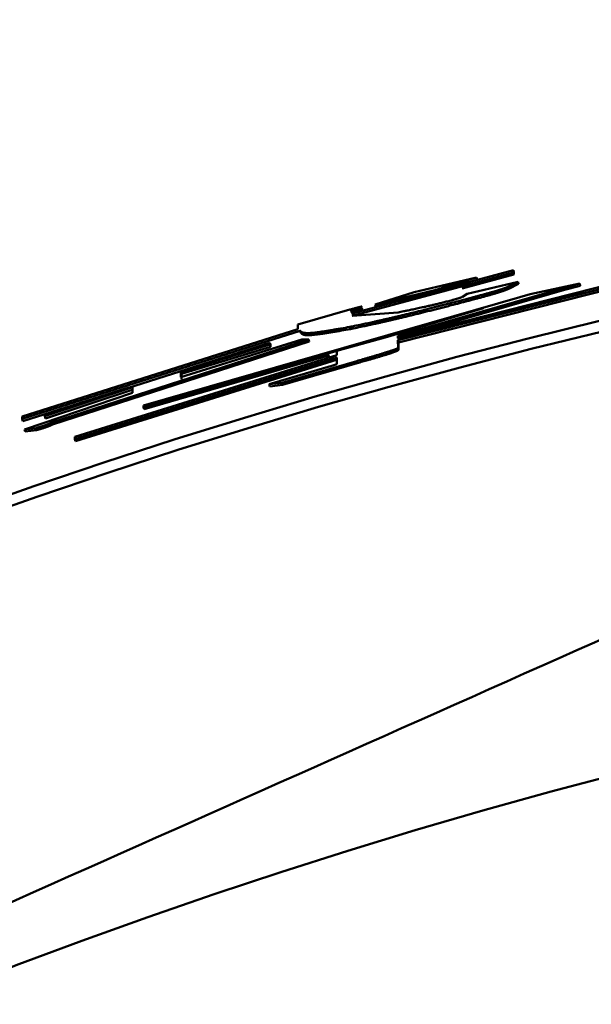
# Model space of a CAD drawing. Units: millimetres. Extents: x 0 to 1470, y -2 to 1040.
# Drawn here: x 426 to 428, y 709 to 714 of the extents above; entities that cross this region are included whole.
import ezdxf

# ---------------------------------------------------------------- set-up
doc = ezdxf.new("R2010")
doc.units = ezdxf.units.MM
doc.header["$LTSCALE"] = 0.636614
doc.layers.add('NoLayerName_001', color=7, linetype='Continuous')
doc.styles.get("Standard").update_dxf_attribs({"font": 'txt', "bigfont": 'extfont2'})
doc.dimstyles.get("Standard").update_dxf_attribs({"dimtxt": 2.5, "dimasz": 2.5, "dimexe": 1.25, "dimexo": 0.625, "dimtad": 1, "dimzin": 0, "dimdsep": 46, "dimtxsty": 'Standard', "dimcen": 2.5, "dimadec": 0, "dimazin": 0, "dimtfac": 0.75, "dimtmove": 0, "dimatfit": 3, "dimfxl": 1, "dimarcsym": 0})

# ---------------------------------------------------------------- blocks, each defined once
blk = doc.blocks.new('_OPEN30')
at = {"color": 0, "linetype": 'ByBlock', "lineweight": -2}
for p, q in [((-1, 0.267949), (0, 0)), ((0, 0), (-1, -0.267949)), ((0, 0), (-1, 0))]:
    blk.add_line(p, q, dxfattribs=at)
blk = doc.blocks.new('*D61')
at = {"layer": 'Defpoints', "color": 0}
for p in [(323.5725, 780.6891), (435.0373, 780.6891), (435.0264, 589.6891)]:
    blk.add_point(p, dxfattribs=at)
at = {"layer": 'NoLayerName_001', "color": 0, "linetype": 'Continuous', "lineweight": 25}
for p, q in [((435.0373, 780.6891), (313.9475, 780.6891)), ((323.5725, 594.9391), (323.5725, 775.4391)), ((435.0264, 589.6891), (313.9475, 589.6891))]:
    blk.add_line(p, q, dxfattribs=at)
at = {"layer": 'NoLayerName_001', "color": 0, "lineweight": 25, "xscale": 5.25, "yscale": 5.25, "zscale": 5.25}
for p, rotation in [((323.5725, 780.6891), 90), ((323.5725, 589.6891), 270)]:
    blk.add_blockref('_OPEN30', p, dxfattribs=dict(at, rotation=rotation))
at = {"layer": 'NoLayerName_001', "color": 0, "lineweight": 25, "insert": (314.7122, 685.1955), "char_height": 10.5, "attachment_point": 5, "rotation": 90}
blk.add_mtext('%%c191', dxfattribs=at)

msp = doc.modelspace()

# ---------------------------------------------------------------- linework, layer by layer
at = {"layer": 'NoLayerName_001', "color": 7, "linetype": 'Continuous', "lineweight": 50}
for p, q in [((427.2638, 712.6382), (428.0008, 712.8357)), ((428.0008, 712.8253), (427.2639, 712.6277)), ((427.4733, 712.5259), (428.662, 712.8265)), ((428.6621, 712.8161), (427.4734, 712.5155)), ((428.0033, 712.8156), (427.766, 712.752)), ((428.0008, 712.8357), (428.0032, 712.826)), ((428.0008, 712.8357), (428.0008, 712.8253)), ((428.0008, 712.8253), (428.0033, 712.8156)), ((428.0032, 712.826), (428.0033, 712.8156)), ((428.6643, 712.8064), (427.476, 712.5058)), ((427.5473, 712.7348), (427.8318, 712.802)), ((427.8318, 712.802), (427.6421, 712.7453)), ((427.8343, 712.7924), (427.6447, 712.7357)), ((427.79, 712.7274), (428.0222, 712.7829)), ((428.0222, 712.7829), (427.98, 712.7616)), ((428.0246, 712.7732), (427.9825, 712.7519)), ((428.0222, 712.7829), (428.0246, 712.7732)), ((428.0777, 712.7266), (428.3039, 712.7743)), ((428.3039, 712.7743), (428.2325, 712.7555)), ((428.3039, 712.7743), (428.3063, 712.7646)), ((427.6421, 712.7453), (427.3687, 712.6791)), ((427.3687, 712.6791), (427.5473, 712.7348)), ((427.6447, 712.7357), (427.3714, 712.6695)), ((428.2325, 712.7555), (427.4732, 712.5361)), ((428.2349, 712.7458), (427.4759, 712.5265)), ((427.6421, 712.7453), (427.6447, 712.7357)), ((427.7689, 712.7144), (427.79, 712.7274)), ((427.98, 712.7616), (427.9825, 712.7519)), ((428.0302, 712.7133), (428.0777, 712.7266)), ((428.2325, 712.7555), (428.2349, 712.7458)), ((428.3063, 712.7646), (428.2349, 712.7458)), ((426.3099, 712.2184), (428.0302, 712.7133)), ((427.864, 712.6622), (426.31, 712.21)), ((427.0157, 712.5874), (427.2532, 712.6556)), ((427.2637, 712.655), (427.2638, 712.6382)), ((427.2639, 712.6277), (427.4742, 712.643)), ((427.2664, 712.6454), (427.2665, 712.6286)), ((427.4259, 712.5315), (427.864, 712.6622)), ((427.0159, 712.5669), (427.0157, 712.5874)), ((425.7555, 712.1667), (427.0159, 712.5669)), ((427.0264, 712.5595), (425.7556, 712.1561)), ((427.0264, 712.5595), (427.0292, 712.5499)), ((425.8589, 712.1767), (426.8871, 712.504)), ((427.0652, 712.5194), (425.8904, 712.1399)), ((427.068, 712.5098), (425.8936, 712.1305)), ((426.4809, 712.3471), (427.0337, 712.5187)), ((426.8871, 712.504), (426.89, 712.4944)), ((426.8871, 712.504), (426.8872, 712.4956)), ((427.0337, 712.5187), (427.0652, 712.5194)), ((427.0652, 712.5194), (427.068, 712.5098)), ((427.1938, 712.4673), (427.4259, 712.5315)), ((427.4732, 712.5361), (427.4733, 712.5259)), ((427.4734, 712.5155), (427.476, 712.5058)), ((427.4734, 712.5155), (427.4736, 712.4816)), ((427.4759, 712.5265), (427.4759, 712.5163)), ((427.476, 712.5058), (427.4762, 712.472)), ((426.8872, 712.4956), (426.4807, 712.3712)), ((426.89, 712.486), (426.4837, 712.3617)), ((426.8872, 712.4956), (426.89, 712.486)), ((426.89, 712.4944), (426.89, 712.486)), ((427.1939, 712.4473), (427.1938, 712.4673)), ((427.4736, 712.4816), (427.4762, 712.472)), ((425.9958, 712.0747), (427.1939, 712.4473)), ((427.194, 712.4368), (425.9959, 712.064)), ((427.1968, 712.4272), (425.9991, 712.0545)), ((427.1605, 712.4471), (426.3131, 712.2005)), ((427.2847, 712.4209), (426.9432, 712.3216)), ((427.2874, 712.4113), (426.9461, 712.312)), ((427.1942, 712.4073), (427.194, 712.4368)), ((427.2847, 712.4209), (427.2874, 712.4113)), ((426.4807, 712.3712), (426.4837, 712.3617)), ((426.4807, 712.3712), (426.4809, 712.3471)), ((426.4837, 712.3617), (426.4839, 712.3375)), ((426.8844, 712.3146), (427.1549, 712.3942)), ((426.9432, 712.3216), (426.8844, 712.3146)), ((426.9432, 712.3216), (426.9461, 712.312)), ((426.2428, 712.3002), (425.7589, 712.1466)), ((425.7665, 712.1081), (426.2598, 712.2752)), ((426.2596, 712.3008), (425.859, 712.1682)), ((426.2626, 712.2913), (425.8623, 712.1587)), ((426.2598, 712.2752), (426.2596, 712.3008)), ((426.8844, 712.3146), (426.8873, 712.305)), ((426.9461, 712.312), (426.8873, 712.305)), ((426.31, 712.21), (426.3099, 712.2184)), ((426.31, 712.21), (426.3131, 712.2005)), ((425.7556, 712.1561), (425.7555, 712.1667)), ((425.7556, 712.1561), (425.7589, 712.1466)), ((425.859, 712.1682), (425.8589, 712.1767)), ((425.859, 712.1682), (425.8623, 712.1587)), ((425.8182, 712.1145), (425.7665, 712.1081)), ((425.7665, 712.1081), (425.7698, 712.0986)), ((425.8214, 712.105), (425.7698, 712.0986)), ((425.9959, 712.064), (425.9958, 712.0747)), ((425.9959, 712.064), (425.9991, 712.0545))]:
    msp.add_line(p, q, dxfattribs=at)
for points in [[(427.8318, 712.802), (427.8331, 712.7972), (427.8343, 712.7924)], [(427.3687, 712.6791), (427.37, 712.6743), (427.3714, 712.6695)], [(425.8904, 712.1399), (425.892, 712.1352), (425.8936, 712.1305)]]:
    msp.add_lwpolyline(points, dxfattribs=at)
at = {"layer": 'NoLayerName_001', "color": 8, "linetype": 'Continuous', "lineweight": 50}
msp.add_circle((435.0264, 685.1891), 26.1711, dxfattribs=at)
msp.add_arc((435.0264, 685.1891), 79.4928, 278.829296, 261.170704, dxfattribs=at)
at = {"layer": 'NoLayerName_001', "color": 7, "linetype": 'Continuous', "lineweight": 50}
for radius, start, end in [(28.2024, 45.58367, 134.41633), (28.1524, 45.59447, 134.40553)]:
    msp.add_arc((435.0264, 685.1891), radius, start, end, dxfattribs=at)
for points, knots in [([(427.98, 712.7616), (427.9795, 712.7613), (427.9785, 712.7609), (427.977, 712.7602), (427.9755, 712.7596), (427.9738, 712.7589), (427.9722, 712.7582), (427.9704, 712.7574), (427.9684, 712.7567), (427.9664, 712.7559), (427.9641, 712.755), (427.9617, 712.7541), (427.9591, 712.7532), (427.9562, 712.7522), (427.9532, 712.7511), (427.9499, 712.75), (427.9464, 712.7489), (427.9426, 712.7477), (427.9386, 712.7464), (427.9344, 712.7451), (427.9299, 712.7437), (427.9252, 712.7422), (427.9202, 712.7407), (427.9149, 712.7392), (427.9094, 712.7376), (427.9037, 712.7359), (427.8977, 712.7342), (427.8915, 712.7324), (427.8851, 712.7306), (427.8785, 712.7287), (427.8693, 712.7262), (427.8575, 712.7229), (427.843, 712.719), (427.8281, 712.715), (427.8104, 712.7102), (427.7977, 712.7069), (427.7901, 712.7049)], [0, 0, 0, 0, 0.001616, 0.0032532, 0.0049329, 0.0066766, 0.0085055, 0.0104412, 0.0125051, 0.0147188, 0.0171039, 0.0196821, 0.0224723, 0.0254825, 0.0287177, 0.0321831, 0.0358837, 0.0398245, 0.0440106, 0.0484472, 0.0531391, 0.0580915, 0.0633075, 0.068783, 0.074512, 0.0804886, 0.086707, 0.0931597, 0.0998311, 0.1067035, 0.1137588, 0.1283467, 0.1434468, 0.1589073, 0.1745876, 0.1983165, 0.1983165, 0.1983165, 0.1983165]), ([(427.9825, 712.7519), (427.9819, 712.7516), (427.9808, 712.7511), (427.979, 712.7504), (427.9773, 712.7496), (427.9754, 712.7488), (427.9734, 712.748), (427.9712, 712.7471), (427.9689, 712.7462), (427.9663, 712.7452), (427.9635, 712.7442), (427.9604, 712.7431), (427.957, 712.7419), (427.9534, 712.7407), (427.9494, 712.7394), (427.9452, 712.738), (427.9406, 712.7366), (427.9357, 712.735), (427.9305, 712.7334), (427.925, 712.7317), (427.9191, 712.73), (427.9129, 712.7282), (427.9064, 712.7263), (427.8995, 712.7243), (427.8924, 712.7223), (427.885, 712.7202), (427.8774, 712.718), (427.8695, 712.7159), (427.8615, 712.7136), (427.8504, 712.7106), (427.8333, 712.706), (427.8131, 712.7006), (427.7985, 712.6968), (427.7926, 712.6952)], [0, 0, 0, 0, 0.0018429, 0.0037174, 0.0056552, 0.0076881, 0.009848, 0.0121668, 0.0146766, 0.0174095, 0.0203977, 0.023666, 0.0272237, 0.0310783, 0.0352374, 0.0397084, 0.0444988, 0.0496159, 0.0550672, 0.0608599, 0.0669934, 0.0734595, 0.0802495, 0.0873547, 0.094763, 0.1024501, 0.1103891, 0.1185528, 0.1269145, 0.1354505, 0.1529588, 0.1799846, 0.1982563, 0.1982563, 0.1982563, 0.1982563]), ([(427.7901, 712.7049), (427.7647, 712.6983), (427.7311, 712.6895), (427.6893, 712.6787), (427.6649, 712.6724), (427.6335, 712.6645), (427.6029, 712.6568), (427.5732, 712.6494), (427.5519, 712.6441), (427.5313, 712.6391), (427.5115, 712.6343), (427.4923, 712.6297), (427.4739, 712.6253), (427.4563, 712.6211), (427.4394, 712.6172), (427.4232, 712.6134), (427.4076, 712.6099), (427.3927, 712.6065), (427.3783, 712.6032), (427.3644, 712.6002), (427.3509, 712.5972), (427.3379, 712.5944), (427.3212, 712.5908), (427.297, 712.5857), (427.2732, 712.5807), (427.2576, 712.5774), (427.2537, 712.5766)], [0, 0, 0, 0, 0.078617, 0.1042665, 0.1294544, 0.154106, 0.2015161, 0.2241636, 0.2460817, 0.267261, 0.2876921, 0.3073656, 0.3262721, 0.3444024, 0.361757, 0.3783782, 0.3943183, 0.4096299, 0.4243654, 0.4385772, 0.4523178, 0.4656396, 0.478595, 0.5036161, 0.5397088, 0.5515653, 0.5515653, 0.5515653, 0.5515653]), ([(427.7926, 712.6952), (427.7673, 712.6886), (427.7337, 712.6798), (427.6919, 712.669), (427.6675, 712.6628), (427.6361, 712.6548), (427.6055, 712.6471), (427.5758, 712.6397), (427.5545, 712.6345), (427.5339, 712.6295), (427.5141, 712.6246), (427.495, 712.62), (427.4766, 712.6156), (427.459, 712.6115), (427.442, 712.6075), (427.4258, 712.6038), (427.4103, 712.6002), (427.3954, 712.5968), (427.381, 712.5936), (427.3671, 712.5905), (427.3536, 712.5876), (427.3406, 712.5848), (427.3239, 712.5812), (427.2998, 712.576), (427.276, 712.5711), (427.2603, 712.5678), (427.2564, 712.567)], [0, 0, 0, 0, 0.0786043, 0.1042488, 0.129431, 0.1540763, 0.2014712, 0.22411, 0.2460187, 0.2671882, 0.2876094, 0.3072731, 0.32617, 0.344291, 0.3616372, 0.3782504, 0.3941833, 0.4094881, 0.4242173, 0.4384233, 0.4521585, 0.4654752, 0.4784259, 0.5034384, 0.5395194, 0.5513722, 0.5513722, 0.5513722, 0.5513722]), ([(427.4742, 712.643), (427.4826, 712.6447), (427.4962, 712.6474), (427.5133, 712.6509), (427.5257, 712.6535), (427.5368, 712.6558), (427.5482, 712.6582), (427.56, 712.6607), (427.5724, 712.6633), (427.5831, 712.6657), (427.5919, 712.6676), (427.5989, 712.6692), (427.6061, 712.6708), (427.6135, 712.6725), (427.6212, 712.6743), (427.6291, 712.6761), (427.6374, 712.6781), (427.646, 712.6801), (427.6549, 712.6823), (427.6642, 712.6845), (427.6739, 712.6869), (427.684, 712.6894), (427.6945, 712.6921), (427.7053, 712.6949), (427.7126, 712.6968), (427.7162, 712.6978)], [0, 0, 0, 0, 0.0257425, 0.0416178, 0.0525182, 0.0637494, 0.0753775, 0.0874688, 0.1000898, 0.1133352, 0.1202387, 0.1273556, 0.1347055, 0.142308, 0.1501829, 0.1583497, 0.1668286, 0.1756432, 0.184819, 0.1943816, 0.2043565, 0.2147606, 0.2255995, 0.2368212, 0.2482436, 0.2482436, 0.2482436, 0.2482436]), ([(427.7162, 712.6978), (427.719, 712.6985), (427.7235, 712.6997), (427.7289, 712.7012), (427.7325, 712.7022), (427.735, 712.7029), (427.7375, 712.7036), (427.7398, 712.7043), (427.742, 712.7049), (427.7441, 712.7055), (427.746, 712.7061), (427.7479, 712.7067), (427.7496, 712.7072), (427.7513, 712.7078), (427.7528, 712.7082), (427.7543, 712.7087), (427.7556, 712.7092), (427.7569, 712.7096), (427.7581, 712.71), (427.7592, 712.7104), (427.7605, 712.7108), (427.7619, 712.7114), (427.7635, 712.712), (427.7651, 712.7127), (427.7667, 712.7134), (427.768, 712.714), (427.7688, 712.7143), (427.7689, 712.7144)], [0, 0, 0, 0, 0.0084872, 0.01406885, 0.01681561, 0.01949938, 0.02208292, 0.02452916, 0.02681822, 0.02896399, 0.03098432, 0.03289695, 0.03471373, 0.03643508, 0.03806011, 0.03958795, 0.04101781, 0.04235192, 0.04359577, 0.04475507, 0.04583549, 0.04778243, 0.04948208, 0.05097985, 0.05294688, 0.05471327, 0.05528353, 0.05528353, 0.05528353, 0.05528353]), ([(427.2532, 712.6556), (427.2584, 712.657), (427.266, 712.6591), (427.2754, 712.6616), (427.2811, 712.6632), (427.2859, 712.6645), (427.2898, 712.6655), (427.2929, 712.6663), (427.2951, 712.6668), (427.2972, 712.6674), (427.2992, 712.6679), (427.3011, 712.6683), (427.3028, 712.6687), (427.3044, 712.6691), (427.3058, 712.6693), (427.3085, 712.6702), (427.3066, 712.6687), (427.3056, 712.6685), (427.3044, 712.668), (427.3031, 712.6676), (427.3018, 712.6671), (427.3003, 712.6666), (427.2987, 712.6661), (427.297, 712.6656), (427.2947, 712.6648), (427.2917, 712.6638), (427.2873, 712.6624), (427.2814, 712.6606), (427.2733, 712.658), (427.2672, 712.6561), (427.2637, 712.655)], [0, 0, 0, 0, 0.0160499, 0.0238838, 0.0289838, 0.0339594, 0.0387844, 0.0411193, 0.0433846, 0.0455666, 0.0476477, 0.0495992, 0.0513908, 0.0529919, 0.0543686, 0.0563053, 0.0577305, 0.0587905, 0.060011, 0.0613636, 0.0628294, 0.0643975, 0.0660571, 0.0677971, 0.0696067, 0.0733911, 0.0773305, 0.0834575, 0.0919289, 0.1027797, 0.1027797, 0.1027797, 0.1027797]), ([(427.2559, 712.646), (427.2611, 712.6474), (427.2688, 712.6495), (427.2781, 712.652), (427.2839, 712.6536), (427.2887, 712.6548), (427.2926, 712.6559), (427.2956, 712.6566), (427.2978, 712.6572), (427.2999, 712.6577), (427.3019, 712.6582), (427.3038, 712.6587), (427.3055, 712.6591), (427.3072, 712.6595), (427.3085, 712.6597), (427.3113, 712.6606), (427.3093, 712.6591), (427.3082, 712.6589), (427.3071, 712.6584), (427.3058, 712.658), (427.3044, 712.6575), (427.303, 712.657), (427.3014, 712.6565), (427.2997, 712.6559), (427.2974, 712.6552), (427.2944, 712.6542), (427.2907, 712.653), (427.2861, 712.6516), (427.278, 712.649), (427.2712, 712.6469), (427.2664, 712.6454)], [0, 0, 0, 0, 0.0160479, 0.0238807, 0.0289798, 0.0339545, 0.0387784, 0.0411131, 0.0433786, 0.0455617, 0.0476453, 0.0496014, 0.0514003, 0.0530116, 0.0543987, 0.0563353, 0.0578434, 0.0589015, 0.060117, 0.0614639, 0.062924, 0.0644863, 0.0661402, 0.0678747, 0.0696792, 0.0734546, 0.0773876, 0.0814426, 0.0877091, 0.102835, 0.102835, 0.102835, 0.102835]), ([(427.2537, 712.5766), (427.2398, 712.5742), (427.219, 712.5705), (427.1916, 712.5658), (427.1718, 712.5625), (427.1528, 712.5594), (427.1347, 712.5565), (427.1178, 712.554), (427.1023, 712.5519), (427.0883, 712.5503), (427.0761, 712.5491), (427.0656, 712.5485), (427.0568, 712.5484), (427.0496, 712.5488), (427.0438, 712.5495), (427.0391, 712.5506), (427.0353, 712.552), (427.0324, 712.5537), (427.03, 712.5555), (427.0281, 712.5575), (427.027, 712.5588), (427.0264, 712.5595)], [0, 0, 0, 0, 0.0425105, 0.0632631, 0.0834127, 0.1027586, 0.1211006, 0.1382393, 0.1539762, 0.1681147, 0.1804612, 0.190897, 0.1995734, 0.2067099, 0.2125323, 0.2172735, 0.2211727, 0.2244663, 0.2273711, 0.2300614, 0.2326614, 0.2326614, 0.2326614, 0.2326614]), ([(427.2564, 712.567), (427.2425, 712.5646), (427.2217, 712.5609), (427.1943, 712.5562), (427.1745, 712.5529), (427.1555, 712.5498), (427.1375, 712.5469), (427.1206, 712.5444), (427.1051, 712.5423), (427.0911, 712.5407), (427.0788, 712.5395), (427.0684, 712.5389), (427.0596, 712.5388), (427.0524, 712.5392), (427.0466, 712.5399), (427.0419, 712.541), (427.0381, 712.5424), (427.0352, 712.5441), (427.0328, 712.5459), (427.0309, 712.5479), (427.0298, 712.5492), (427.0292, 712.5499)], [0, 0, 0, 0, 0.0424971, 0.0632431, 0.0833863, 0.102726, 0.1210621, 0.1381953, 0.1539269, 0.1680606, 0.1804028, 0.190835, 0.1995083, 0.2066422, 0.2124624, 0.217202, 0.2210997, 0.2243922, 0.227296, 0.2299855, 0.2325847, 0.2325847, 0.2325847, 0.2325847]), ([(427.4736, 712.4816), (427.4732, 712.4813), (427.4726, 712.4806), (427.4714, 712.4796), (427.4703, 712.4789), (427.4691, 712.4782), (427.468, 712.4777), (427.4667, 712.477), (427.4652, 712.4764), (427.4635, 712.4756), (427.4615, 712.4748), (427.4593, 712.474), (427.4568, 712.473), (427.4541, 712.472), (427.4511, 712.4709), (427.4479, 712.4698), (427.4444, 712.4686), (427.4407, 712.4673), (427.4366, 712.466), (427.4323, 712.4646), (427.4277, 712.4631), (427.4228, 712.4615), (427.4177, 712.4599), (427.4123, 712.4582), (427.4066, 712.4565), (427.4008, 712.4547), (427.3947, 712.4529), (427.3863, 712.4503), (427.3755, 712.4471), (427.3622, 712.4432), (427.3484, 712.4392), (427.3345, 712.4351), (427.3156, 712.4297), (427.299, 712.4249), (427.2871, 712.4216), (427.2847, 712.4209)], [0, 0, 0, 0, 0.0015303, 0.0028119, 0.0045064, 0.0055658, 0.0067973, 0.0082237, 0.0098678, 0.0117508, 0.0138821, 0.0162648, 0.018902, 0.0217966, 0.0249514, 0.0283699, 0.0320583, 0.036024, 0.0402741, 0.0448161, 0.0496565, 0.0547899, 0.0601982, 0.0658632, 0.0717663, 0.0778893, 0.0842133, 0.0907187, 0.1041944, 0.1181575, 0.1324662, 0.1470256, 0.1617485, 0.1914391, 0.1988848, 0.1988848, 0.1988848, 0.1988848]), ([(427.4762, 712.472), (427.4758, 712.4716), (427.4751, 712.4708), (427.474, 712.4699), (427.4729, 712.4692), (427.4719, 712.4687), (427.4707, 712.468), (427.4692, 712.4673), (427.4675, 712.4666), (427.4655, 712.4657), (427.4631, 712.4648), (427.4605, 712.4638), (427.4575, 712.4627), (427.4542, 712.4615), (427.4506, 712.4602), (427.4467, 712.4588), (427.4424, 712.4574), (427.4378, 712.4559), (427.4328, 712.4542), (427.4275, 712.4525), (427.4218, 712.4507), (427.4158, 712.4489), (427.4095, 712.4469), (427.4029, 712.4449), (427.3961, 712.4428), (427.389, 712.4407), (427.3793, 712.4378), (427.3667, 712.4341), (427.3514, 712.4296), (427.333, 712.4243), (427.3116, 712.4182), (427.2955, 712.4136), (427.2874, 712.4113)], [0, 0, 0, 0, 0.0017458, 0.003284, 0.0042591, 0.0054147, 0.0067834, 0.0083976, 0.0102898, 0.0124874, 0.015, 0.017832, 0.0209878, 0.0244716, 0.028288, 0.0324455, 0.0369543, 0.0418244, 0.047066, 0.0526836, 0.0586579, 0.064963, 0.071573, 0.0784621, 0.0856037, 0.0929687, 0.1005279, 0.1161114, 0.1321439, 0.1485151, 0.1735218, 0.1988145, 0.1988145, 0.1988145, 0.1988145]), ([(427.1549, 712.3942), (427.1576, 712.395), (427.1616, 712.3962), (427.1662, 712.3975), (427.1688, 712.3983), (427.1707, 712.3989), (427.1726, 712.3995), (427.1744, 712.4), (427.1762, 712.4006), (427.1779, 712.4011), (427.1796, 712.4016), (427.1812, 712.4021), (427.1826, 712.4026), (427.184, 712.403), (427.1853, 712.4035), (427.1864, 712.4039), (427.1877, 712.4043), (427.1892, 712.4049), (427.191, 712.4056), (427.1927, 712.4063), (427.1937, 712.407), (427.1942, 712.4073)], [0, 0, 0, 0, 0.00833981, 0.01243395, 0.01444882, 0.0164372, 0.01839527, 0.02031671, 0.02219026, 0.02400411, 0.02574641, 0.02740534, 0.02896904, 0.03042562, 0.0317632, 0.03297036, 0.03404642, 0.03584855, 0.03784514, 0.03962297, 0.04147189, 0.04147189, 0.04147189, 0.04147189]), ([(425.8904, 712.1399), (425.89, 712.1397), (425.8891, 712.1392), (425.8877, 712.1385), (425.8861, 712.1378), (425.8846, 712.1371), (425.8832, 712.1364), (425.8818, 712.1358), (425.8802, 712.1351), (425.8788, 712.1345), (425.8776, 712.134), (425.8766, 712.1336), (425.8755, 712.1331), (425.8744, 712.1327), (425.8732, 712.1322), (425.8719, 712.1317), (425.8705, 712.1311), (425.8689, 712.1306), (425.8673, 712.13), (425.8656, 712.1293), (425.8637, 712.1287), (425.8618, 712.128), (425.8597, 712.1273), (425.8576, 712.1265), (425.8555, 712.1258), (425.8535, 712.1252), (425.8515, 712.1245), (425.8495, 712.1239), (425.8477, 712.1233), (425.8459, 712.1227), (425.8441, 712.1222), (425.8424, 712.1216), (425.8408, 712.1211), (425.8392, 712.1206), (425.8377, 712.1202), (425.8362, 712.1197), (425.8343, 712.1192), (425.832, 712.1185), (425.8293, 712.1177), (425.8267, 712.1169), (425.825, 712.1164), (425.8242, 712.1162)], [0, 0, 0, 0, 0.00150483, 0.00307168, 0.00476274, 0.00664045, 0.00802689, 0.00954315, 0.01121809, 0.01309063, 0.01411334, 0.01520025, 0.01635631, 0.01758648, 0.0188976, 0.02029943, 0.02180201, 0.02341476, 0.02514387, 0.02699451, 0.02896936, 0.03105921, 0.03323563, 0.03545323, 0.03767188, 0.03985308, 0.04196384, 0.04399862, 0.04596041, 0.0478522, 0.0496775, 0.05144071, 0.05314629, 0.05479872, 0.05640233, 0.0579605, 0.05947628, 0.06239279, 0.06517611, 0.06785048, 0.07044012, 0.07044012, 0.07044012, 0.07044012]), ([(425.8242, 712.1162), (425.8226, 712.1157), (425.8206, 712.1152), (425.8186, 712.1146), (425.8182, 712.1145)], [0, 0, 0, 0, 0.005021981, 0.006262352, 0.006262352, 0.006262352, 0.006262352]), ([(425.8287, 712.1071), (425.8279, 712.1069), (425.8254, 712.1062), (425.823, 712.1055), (425.8214, 712.105)], [0, 0, 0, 0, 0.002554003, 0.007540832, 0.007540832, 0.007540832, 0.007540832]), ([(425.8936, 712.1305), (425.8932, 712.1303), (425.8923, 712.1298), (425.8909, 712.1291), (425.8893, 712.1283), (425.8878, 712.1276), (425.8864, 712.1269), (425.885, 712.1263), (425.8835, 712.1256), (425.8821, 712.125), (425.8808, 712.1245), (425.8798, 712.1241), (425.8788, 712.1237), (425.8776, 712.1232), (425.8764, 712.1227), (425.8751, 712.1222), (425.8737, 712.1217), (425.8722, 712.1211), (425.8705, 712.1205), (425.8688, 712.1199), (425.8669, 712.1192), (425.865, 712.1185), (425.8629, 712.1178), (425.8609, 712.1171), (425.8588, 712.1164), (425.8567, 712.1157), (425.8547, 712.115), (425.8528, 712.1144), (425.8509, 712.1138), (425.8491, 712.1132), (425.8473, 712.1127), (425.8457, 712.1122), (425.844, 712.1117), (425.8425, 712.1112), (425.8409, 712.1107), (425.8394, 712.1103), (425.838, 712.1098), (425.8361, 712.1093), (425.8339, 712.1086), (425.8312, 712.1078), (425.8295, 712.1073), (425.8287, 712.1071)], [0, 0, 0, 0, 0.00150747, 0.00307647, 0.00476869, 0.00664613, 0.0080314, 0.00954558, 0.01121779, 0.01308749, 0.0141089, 0.01519468, 0.01634983, 0.01757938, 0.01889005, 0.0202913, 0.02179286, 0.02340402, 0.02513162, 0.02698166, 0.02895727, 0.03104788, 0.03322454, 0.03544254, 0.03766179, 0.03984366, 0.04195503, 0.04399027, 0.04595233, 0.04784418, 0.04966932, 0.05143218, 0.05313726, 0.05478908, 0.05639199, 0.05794941, 0.05946436, 0.06093989, 0.06378484, 0.06650854, 0.06913526, 0.06913526, 0.06913526, 0.06913526])]:
    msp.add_open_spline(points, degree=3, knots=knots, dxfattribs=at)
for points in [[(427.7901, 712.7049), (427.7905, 712.7033), (427.7914, 712.7), (427.7922, 712.6968), (427.7926, 712.6952)], [(427.2637, 712.655), (427.2642, 712.6534), (427.2651, 712.6502), (427.266, 712.647), (427.2664, 712.6454)], [(427.4732, 712.5361), (427.4737, 712.5345), (427.4746, 712.5313), (427.4754, 712.5281), (427.4759, 712.5265)], [(425.8182, 712.1145), (425.8187, 712.1129), (425.8198, 712.1098), (425.8209, 712.1066), (425.8214, 712.105)], [(429.4128, 711.5991), (427.7034, 710.838), (424.2845, 709.3159), (420.8657, 707.7937), (419.1562, 707.0326)]]:
    msp.add_open_spline(points, degree=3, dxfattribs=at)
at = {"layer": 'NoLayerName_001', "color": 8, "linetype": 'Continuous', "lineweight": 50}
msp.add_open_spline([(427.2537, 712.5766), (427.2542, 712.575), (427.2551, 712.5718), (427.256, 712.5686), (427.2564, 712.567)], degree=3, dxfattribs=at)

# ---------------------------------------------------------------- dimensions: what is measured, and where the dimension line sits
at = {"layer": 'NoLayerName_001', "color": 7, "linetype": 'Continuous', "lineweight": 25}
dim = msp.add_linear_dim(base=(323.5725, 780.6891), p1=(435.0264, 589.6891), p2=(435.0373, 780.6891), angle=90, dimstyle='Standard', override={"dimtxt": 10.5, "dimasz": 5.25, "dimexe": 9.625, "dimexo": 0, "dimgap": 3.5, "dimdec": 1, "dimzin": 8, "dimpost": '%%c<>', "dimblk": 'OPEN30', "dimclrd": 0, "dimclre": 0, "dimclrt": 0, "dimtp": 0, "dimtm": 0, "dimlwd": 25, "dimlwe": 25}, dxfattribs=at)
dim.commit()
dim.dimension.update_dxf_attribs({"geometry": '*D61', "text_midpoint": (323.5725, 685.1955), "dimtype": 160})

doc.saveas('drawing.dxf')
